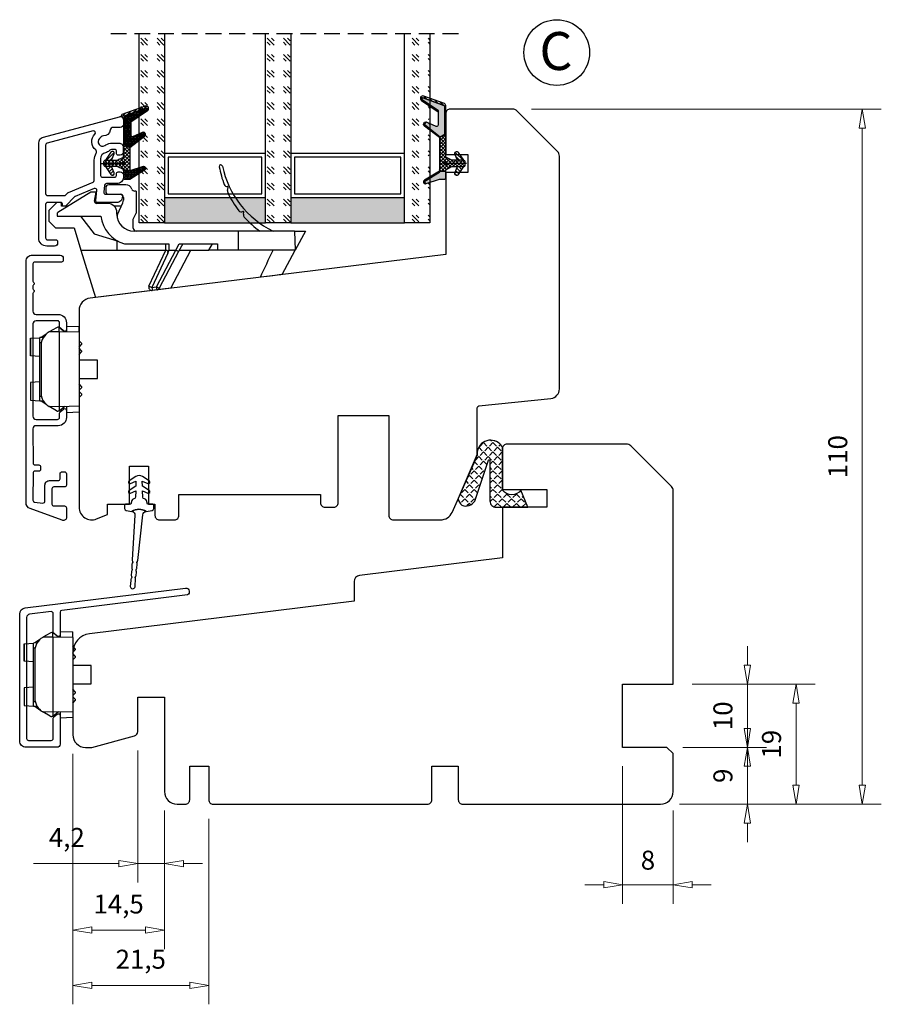
# Model space of a CAD drawing. Units: millimetres. Extents: x -1203 to -446, y -102 to 397.
# Drawn here: x -741 to -605, y -102 to 54 of the extents above; entities that cross this region are included whole.
import ezdxf

# ---------------------------------------------------------------- set-up
doc = ezdxf.new("R2010")
doc.units = ezdxf.units.MM
for name, pattern in [('AIG_MITTE_2', [8, 5, -1, 1, -1]), ('GEN7A', [7.5, 5, -1.25, 0, -1.25]), ('HIDDEN', [0.375, 0.25, -0.125])]:
    doc.linetypes.add(name, pattern=pattern)
for name, color, linetype, lineweight in [('Dimensjon', 1, 'Continuous', 13), ('Mittellinie', 4, 'GEN7A', 25), ('Schraffur', 1, 'Continuous', 13)]:
    doc.layers.add(name, color=color, linetype=linetype, lineweight=lineweight)
doc.layers.add('Klips', color=7, linetype='Continuous')
doc.layers.add('Tekst', color=7, linetype='Continuous')
doc.styles.add('Natre', font='verdana.ttf', dxfattribs={"height": 2})
doc.dimstyles.new('Product', dxfattribs={"dimscale": 2, "dimtxt": 1.5, "dimasz": 1.5, "dimexe": 1.5, "dimexo": 1.5, "dimgap": 1, "dimtad": 1, "dimtxsty": 'Standard', "dimblk": 'CLOSEDBLANK', "dimcen": 1.5, "dimclrd": 256, "dimclre": 256, "dimclrt": 3, "dimadec": 1, "dimazin": 0, "dimtfac": 1, "dimtmove": 0, "dimatfit": 3, "dimfxl": 1, "dimlwd": -1, "dimlwe": -1, "dimarcsym": 0})
pattern_1 = [(45, (3.1785, -22.58184), (-0.280633, 0.280633), [])]
pattern_2 = [(45, (-421.868, -1038.6874), (2.5455844, -3e-16), [1.5, -2.1]), (45, (-421.2316, -1038.6874), (2.5455844, -3e-16), [0.6, -3]), (45, (-421.868, -1038.051), (2.5455844, -3e-16), [0.6, -3])]

# ---------------------------------------------------------------- blocks, each defined once
blk = doc.blocks.new('_ClosedBlank')
at = {"color": 0, "linetype": 'ByBlock', "lineweight": -2}
for p, q in [((-1, 0.167), (0, 0)), ((-1, 0.167), (-1, -0.167)), ((0, 0), (-1, -0.167))]:
    blk.add_line(p, q, dxfattribs=at)
blk = doc.blocks.new('*D45')
at = {"layer": 'Defpoints', "color": 0, "transparency": 16777216}
for p in [(-663.08, 39.79), (-607.74, 39.79), (-639.66, -70.22)]:
    blk.add_point(p, dxfattribs=at)
at = {"layer": 'Dimensjon', "transparency": 16777216}
for p, q in [((-660.08, 39.79), (-604.74, 39.79)), ((-607.74, -67.22), (-607.74, 36.79)), ((-636.66, -70.22), (-604.74, -70.22))]:
    blk.add_line(p, q, dxfattribs=at)
at = {"layer": 'Dimensjon', "transparency": 16777216, "xscale": 3, "yscale": 3, "zscale": 3}
for p, rotation in [((-607.74, 39.79), 90), ((-607.74, -70.22), 270)]:
    blk.add_blockref('_ClosedBlank', p, dxfattribs=dict(at, rotation=rotation))
at = {"layer": 'Dimensjon', "color": 3, "transparency": 16777216, "insert": (-611.24, -15.21), "char_height": 3, "attachment_point": 5, "rotation": 90}
blk.add_mtext('110', dxfattribs=at)
blk = doc.blocks.new('*D39')
at = {"layer": 'Defpoints', "color": 0, "transparency": 16777216}
for p in [(-722.36, -58.72), (-718.16, -68.22), (-722.36, -79.61)]:
    blk.add_point(p, dxfattribs=at)
at = {"layer": 'Dimensjon', "transparency": 16777216}
for p, q in [((-722.36, -61.72), (-722.36, -82.61)), ((-718.16, -71.22), (-718.16, -82.61)), ((-725.36, -79.61), (-738.86, -79.61)), ((-718.16, -79.61), (-722.36, -79.61)), ((-715.16, -79.61), (-712.16, -79.61))]:
    blk.add_line(p, q, dxfattribs=at)
at = {"layer": 'Dimensjon', "transparency": 16777216, "xscale": 3, "yscale": 3, "zscale": 3}
blk.add_blockref('_ClosedBlank', (-722.36, -79.61), dxfattribs=at)
at = {"layer": 'Dimensjon', "transparency": 16777216, "xscale": 3, "yscale": 3, "zscale": 3, "rotation": 180}
blk.add_blockref('_ClosedBlank', (-718.16, -79.61), dxfattribs=at)
at = {"layer": 'Dimensjon', "color": 3, "transparency": 16777216, "insert": (-733.61, -75.86), "char_height": 3, "attachment_point": 5}
blk.add_mtext('4,2', dxfattribs=at)
blk = doc.blocks.new('*D40')
at = {"layer": 'Defpoints', "color": 0, "transparency": 16777216}
for p in [(-732.66, -59.22), (-718.16, -68.22), (-732.66, -90.15)]:
    blk.add_point(p, dxfattribs=at)
at = {"layer": 'Dimensjon', "transparency": 16777216}
for p, q in [((-732.66, -62.22), (-732.66, -93.15)), ((-718.16, -71.22), (-718.16, -93.15)), ((-721.16, -90.15), (-729.66, -90.15))]:
    blk.add_line(p, q, dxfattribs=at)
at = {"layer": 'Dimensjon', "transparency": 16777216, "xscale": 3, "yscale": 3, "zscale": 3, "rotation": 180}
blk.add_blockref('_ClosedBlank', (-732.66, -90.15), dxfattribs=at)
at = {"layer": 'Dimensjon', "transparency": 16777216, "xscale": 3, "yscale": 3, "zscale": 3}
blk.add_blockref('_ClosedBlank', (-718.16, -90.15), dxfattribs=at)
at = {"layer": 'Dimensjon', "color": 3, "transparency": 16777216, "insert": (-725.41, -86.4), "char_height": 3, "attachment_point": 5}
blk.add_mtext('14,5', dxfattribs=at)
blk = doc.blocks.new('*D41')
at = {"layer": 'Defpoints', "color": 0, "transparency": 16777216}
for p in [(-732.66, -59.22), (-711.16, -69.52), (-711.16, -98.89)]:
    blk.add_point(p, dxfattribs=at)
at = {"layer": 'Dimensjon', "transparency": 16777216}
for p, q in [((-732.66, -62.22), (-732.66, -101.89)), ((-711.16, -72.52), (-711.16, -101.89)), ((-729.66, -98.89), (-714.16, -98.89))]:
    blk.add_line(p, q, dxfattribs=at)
at = {"layer": 'Dimensjon', "transparency": 16777216, "xscale": 3, "yscale": 3, "zscale": 3, "rotation": 180}
blk.add_blockref('_ClosedBlank', (-732.66, -98.89), dxfattribs=at)
at = {"layer": 'Dimensjon', "transparency": 16777216, "xscale": 3, "yscale": 3, "zscale": 3}
blk.add_blockref('_ClosedBlank', (-711.16, -98.89), dxfattribs=at)
at = {"layer": 'Dimensjon', "color": 3, "transparency": 16777216, "insert": (-721.91, -95.14), "char_height": 3, "attachment_point": 5}
blk.add_mtext('21,5', dxfattribs=at)
blk = doc.blocks.new('*D42')
at = {"layer": 'Defpoints', "color": 0, "transparency": 16777216}
for p in [(-639.16, -61.22), (-625.91, -61.22), (-639.66, -70.22)]:
    blk.add_point(p, dxfattribs=at)
at = {"layer": 'Dimensjon', "transparency": 16777216}
for p, q in [((-625.91, -58.22), (-625.91, -55.22)), ((-636.16, -61.22), (-622.91, -61.22)), ((-625.91, -70.22), (-625.91, -61.22)), ((-636.66, -70.22), (-622.91, -70.22)), ((-625.91, -73.22), (-625.91, -76.22))]:
    blk.add_line(p, q, dxfattribs=at)
at = {"layer": 'Dimensjon', "transparency": 16777216, "xscale": 3, "yscale": 3, "zscale": 3}
for p, rotation in [((-625.91, -61.22), 270), ((-625.91, -70.22), 90)]:
    blk.add_blockref('_ClosedBlank', p, dxfattribs=dict(at, rotation=rotation))
at = {"layer": 'Dimensjon', "color": 3, "transparency": 16777216, "insert": (-629.41, -65.72), "char_height": 3, "attachment_point": 5, "rotation": 90}
blk.add_mtext('9', dxfattribs=at)
blk = doc.blocks.new('*D43')
at = {"layer": 'Defpoints', "color": 0, "transparency": 16777216}
for p in [(-637.66, -51.22), (-625.91, -51.22), (-639.16, -61.22)]:
    blk.add_point(p, dxfattribs=at)
at = {"layer": 'Dimensjon', "transparency": 16777216}
for p, q in [((-625.91, -48.22), (-625.91, -45.22)), ((-634.66, -51.22), (-622.91, -51.22)), ((-625.91, -61.22), (-625.91, -51.22)), ((-636.16, -61.22), (-622.91, -61.22)), ((-625.91, -64.22), (-625.91, -67.22))]:
    blk.add_line(p, q, dxfattribs=at)
at = {"layer": 'Dimensjon', "transparency": 16777216, "xscale": 3, "yscale": 3, "zscale": 3}
for p, rotation in [((-625.91, -51.22), 270), ((-625.91, -61.22), 90)]:
    blk.add_blockref('_ClosedBlank', p, dxfattribs=dict(at, rotation=rotation))
at = {"layer": 'Dimensjon', "color": 3, "transparency": 16777216, "insert": (-629.41, -56.22), "char_height": 3, "attachment_point": 5, "rotation": 90}
blk.add_mtext('10', dxfattribs=at)
blk = doc.blocks.new('*D44')
at = {"layer": 'Defpoints', "color": 0, "transparency": 16777216}
for p in [(-637.66, -51.22), (-618.22, -51.22), (-639.66, -70.22)]:
    blk.add_point(p, dxfattribs=at)
at = {"layer": 'Dimensjon', "transparency": 16777216}
for p, q in [((-634.66, -51.22), (-615.22, -51.22)), ((-618.22, -67.22), (-618.22, -54.22)), ((-636.66, -70.22), (-615.22, -70.22))]:
    blk.add_line(p, q, dxfattribs=at)
at = {"layer": 'Dimensjon', "transparency": 16777216, "xscale": 3, "yscale": 3, "zscale": 3}
for p, rotation in [((-618.22, -51.22), 90), ((-618.22, -70.22), 270)]:
    blk.add_blockref('_ClosedBlank', p, dxfattribs=dict(at, rotation=rotation))
at = {"layer": 'Dimensjon', "color": 3, "transparency": 16777216, "insert": (-621.72, -60.72), "char_height": 3, "attachment_point": 5, "rotation": 90}
blk.add_mtext('19', dxfattribs=at)
blk = doc.blocks.new('Schlegel pakning')
h = blk.add_hatch()
h.set_pattern_fill('LINE', color=256, scale=0.125, angle=45)
h.set_pattern_definition(pattern_1)
h.paths.add_polyline_path([(1.2, 6.58), (2.31, 6.99), (2.31, 7.31), (1.11, 6.87, 0.315299), (0.91, 6.59), (0.91, 6.09), (0.91, 2.08), (1.06, 1.99), (1.06, 5.9), (1.06, 6.39, -0.331542)])
h.paths.add_polyline_path([(4.46, 7.77, -0.883634), (4.63, 7.46), (2.31, 5.89), (2.31, 5.71), (4.74, 7.35, 0.883634), (4.37, 8.06), (2.31, 7.31), (2.31, 6.99)])
h.paths.add_polyline_path([(2.31, 5.89), (2.11, 5.75), (2.11, 5.57), (2.31, 5.71)], flags=17)
h.paths.add_polyline_path([(4.06, 3.94), (4.23, 3.71, -0.40073), (4.18, 3.43), (2.31, 2), (2.31, 1.81), (4.27, 3.31, 0.71659)])
h.paths.add_polyline_path([(2.31, 1.81), (2.31, 2), (1.77, 1.58), (1.91, 1.5)])
h = blk.add_hatch()
h.set_pattern_fill('HEX', color=256, scale=0.025)
h.set_pattern_definition([(0, (3.17848, -22.58184), (0, 0.13748153), [0.079375, -0.15875]), (120, (3.17848, -22.58184), (-0.1190625, -0.06874077), [0.079375, -0.15875]), (60, (3.25786, -22.58184), (-0.1190625, 0.06874077), [0.079375, -0.15875])])
h.paths.add_polyline_path([(2.11, 5.57), (2.11, 5.75), (2.31, 5.89), (2.31, 6.99), (1.2, 6.58, 0.331542), (1.06, 6.39), (1.06, 5.9), (1.06, 1.99), (1.77, 1.58), (2.31, 2), (2.31, 3.25, -0.414214), (2.11, 3.45)])
h.paths.add_polyline_path([(4.18, 3.43, 0.40073), (4.23, 3.71), (4.06, 3.94, 0.100645), (3.92, 3.91), (2.39, 3.26, -0.100645), (2.31, 3.25), (2.31, 2)])
h.paths.add_polyline_path([(4.63, 7.46, 0.883634), (4.46, 7.77), (2.31, 6.99), (2.31, 5.89)])
h.paths.add_polyline_path([(2.31, -4.23), (1.91, -3.99), (1.91, -3.81), (0.91, -3.81), (0.91, -4.91, 0.414214), (1.11, -5.11), (1.91, -5.11), (2.31, -5.25)])
h.paths.add_polyline_path([(2.31, -4.23), (2.31, -5.25), (4.02, -5.8, 0.079175), (4.11, -5.82), (4.24, -5.59, 0.405967), (4.19, -5.39)])
h = blk.add_hatch()
h.set_pattern_fill('NET', color=256, scale=0.125, angle=45)
h.set_pattern_definition([(45, (2.8099, -24.19313), (-0.280633, 0.280633), []), (135, (2.8099, -24.19313), (-0.280633, -0.280633), [])])
h.paths.add_polyline_path([(0.91, -1.61), (-0.09, -2.11), (-1.89, -2.11, 0.414214), (-2.19, -2.41), (-2.19, -2.81, 0.414214), (-1.89, -3.11), (-0.09, -3.11), (0.91, -3.61), (0.91, -3.81), (1.91, -3.81), (1.91, 1.5), (0.91, 2.08)])
h.paths.add_polyline_path([(1.16, -2.61, -1), (0.66, -2.61, -1)], flags=16)
h = blk.add_hatch()
h.set_pattern_fill('LINE', color=256, scale=0.125, angle=45)
h.set_pattern_definition(pattern_1)
h.paths.add_polyline_path([(-0.55, -1.13, 0.909718), (-1.08, -0.85), (-1.89, -2.11), (-0.95, -2.11)])
h.paths.add_polyline_path([(-1.08, -4.37, 0.909718), (-0.55, -4.1), (-0.95, -3.11), (-1.89, -3.11)])
h = blk.add_hatch()
h.set_pattern_fill('DOTS', color=256, scale=0.025)
h.set_pattern_definition([(0, (-10.363785, -14.74697), (0.01984375, 0.0396875), [0, -0.0396875])])
h.paths.add_polyline_path([(0.66, -2.61, 1), (1.16, -2.61, 1)])
h = blk.add_hatch()
h.set_pattern_fill('LINE', color=256, scale=0.125, angle=45)
h.set_pattern_definition(pattern_1)
h.paths.add_polyline_path([(2.31, -4.06), (2.31, -4.23), (4.19, -5.39, -0.405967), (4.24, -5.59), (4.11, -5.82, 0.756171), (4.27, -5.26)])
h.paths.add_polyline_path([(1.91, -3.81), (1.91, -3.99), (2.31, -4.23), (2.31, -4.06)])
for p, q in [((1.91, 1.5), (1.77, 1.58)), ((1.91, -3.55), (1.91, -3.6))]:
    blk.add_line(p, q)
at = {"linetype": 'AIG_MITTE_2'}
blk.add_line((-2.36, -2.61), (1.32, -2.61), dxfattribs=at)
for points in [[(1.06, 5.9), (1.06, 6.39), (1.06, 5.9), (1.06, 1.99), (0.91, 2.08), (0.91, 6.09), (0.91, 6.59, -0.315299), (1.11, 6.87), (4.37, 8.06, -0.883634), (4.74, 7.35), (2.11, 5.57), (2.11, 5.75), (4.63, 7.46, 0.883634), (4.46, 7.77), (1.2, 6.58, 0.331542), (1.06, 6.39)], [(1.77, 1.58), (4.18, 3.43, 0.40073), (4.23, 3.71, -0.40073), (4.18, 3.43), (1.77, 1.58), (1.91, 1.5), (4.27, 3.31, 0.71659), (4.06, 3.94), (4.23, 3.71)]]:
    blk.add_lwpolyline(points, format="xyb")
for points in [[(2.11, 5.57), (2.11, 3.45, 0.537257), (2.39, 3.26), (3.92, 3.91, -0.100645), (4.06, 3.94), (4.23, 3.71, -0.40073), (4.18, 3.43), (1.77, 1.58), (1.06, 1.99), (1.06, 5.9), (1.06, 1.99), (1.06, 5.9), (1.06, 6.39, -0.331542), (1.2, 6.58), (4.46, 7.77, -0.883634), (4.63, 7.46), (2.11, 5.75)], [(-1.89, -2.11), (-0.95, -2.11), (-0.55, -1.13, 0.909718), (-1.08, -0.85)], [(-0.55, -4.1), (-0.95, -3.11), (-1.89, -3.11), (-1.08, -4.37, 0.909718)], [(4.02, -5.8), (1.91, -5.11), (1.11, -5.11, -0.414214), (0.91, -4.91), (0.91, -3.81), (1.91, -3.81), (1.91, -3.99), (4.19, -5.39, -0.405967), (4.24, -5.59), (4.11, -5.82, -0.079175)], [(4.24, -5.59, 0.405967), (4.19, -5.39), (1.91, -3.99), (1.91, -3.81), (4.27, -5.26, -0.756171), (4.11, -5.82)]]:
    blk.add_lwpolyline(points, format="xyb", close=True)
at = {"linetype": 'Continuous'}
blk.add_lwpolyline([(-2.19, -2.81), (-2.19, -2.41, -0.414214), (-1.89, -2.11), (-0.09, -2.11), (0.91, -1.61), (0.91, 2.08), (1.06, 1.99), (0.91, 2.08), (1.91, 1.5), (0.91, 2.08), (1.06, 1.99), (1.77, 1.58), (1.91, 1.5), (1.91, -3.81), (0.91, -3.81), (0.91, -3.61), (-0.09, -3.11), (-1.89, -3.11, -0.414214)], format="xyb", close=True, dxfattribs=at)
blk.add_circle((0.91, -2.61), 0.25, dxfattribs=at)
blk = doc.blocks.new('*D46')
at = {"layer": 'Defpoints', "color": 0, "transparency": 16777216}
for p in [(-645.66, -61.22), (-637.66, -68.22), (-645.66, -82.96)]:
    blk.add_point(p, dxfattribs=at)
at = {"layer": 'Dimensjon', "transparency": 16777216}
for p, q in [((-645.66, -64.22), (-645.66, -85.96)), ((-637.66, -71.22), (-637.66, -85.96)), ((-648.66, -82.96), (-651.66, -82.96)), ((-637.66, -82.96), (-645.66, -82.96)), ((-634.66, -82.96), (-631.66, -82.96))]:
    blk.add_line(p, q, dxfattribs=at)
at = {"layer": 'Dimensjon', "transparency": 16777216, "xscale": 3, "yscale": 3, "zscale": 3}
blk.add_blockref('_ClosedBlank', (-645.66, -82.96), dxfattribs=at)
at = {"layer": 'Dimensjon', "transparency": 16777216, "xscale": 3, "yscale": 3, "zscale": 3, "rotation": 180}
blk.add_blockref('_ClosedBlank', (-637.66, -82.96), dxfattribs=at)
at = {"layer": 'Dimensjon', "color": 3, "transparency": 16777216, "insert": (-641.66, -79.46), "char_height": 3, "attachment_point": 5}
blk.add_mtext('8', dxfattribs=at)
blk = doc.blocks.new('46mm glass')
h = blk.add_hatch()
h.set_pattern_fill('GOST_GLASS', color=256, scale=0.3)
h.set_pattern_definition([(45, (-441.868, -1038.6874), (2.5455844, -3e-16), [1.5, -2.1]), (45, (-441.2316, -1038.6874), (2.5455844, -3e-16), [0.6, -3]), (45, (-441.868, -1038.051), (2.5455844, -3e-16), [0.6, -3])])
h.paths.add_polyline_path([(-27.72, 21.44), (-31.72, 21.44), (-31.72, 17.46, 0.02264), (-31.51, 17.17, -0.603868), (-31.72, 16.69), (-31.72, 11.42), (-31.56, 11.29, -0.598601), (-31.72, 10.6), (-31.72, 8.96), (-31.28, 8.61, -0.754525), (-31.57, 7.9), (-31.72, 7.91), (-31.72, -8.56), (-27.72, -8.56)])
h = blk.add_hatch(color=256)
h.dxf.hatch_style = 1
h.paths.add_polyline_path([(-27.72, 17.44), (-11.72, 17.44), (-11.72, 21.44), (-27.72, 21.44)])
h = blk.add_hatch()
h.set_pattern_fill('GOST_GLASS', color=256, scale=0.3)
h.set_pattern_definition(pattern_2)
h.paths.add_polyline_path([(-7.72, 21.44), (-11.72, 21.44), (-11.72, 17.46, 0.02264), (-11.51, 17.17, -0.603868), (-11.72, 16.69), (-11.72, 11.42), (-11.56, 11.29, -0.598601), (-11.72, 10.6), (-11.72, 8.96), (-11.28, 8.61, -0.754525), (-11.57, 7.9), (-11.72, 7.91), (-11.72, -8.56), (-7.72, -8.56)])
h = blk.add_hatch(color=256)
h.dxf.hatch_style = 1
h.paths.add_polyline_path([(-7.72, 17.44), (10.28, 17.44), (10.28, 21.44), (-7.72, 21.44)])
h = blk.add_hatch()
h.set_pattern_fill('GOST_GLASS', color=256, scale=0.3)
h.set_pattern_definition(pattern_2)
h.paths.add_polyline_path([(14.28, 21.44), (10.28, 21.44), (10.28, -8.56), (14.28, -8.56), (14.28, 1.86), (14.22, 1.86, -0.754525), (13.93, 2.57), (14.28, 2.84), (14.28, 4.6, -0.511575), (14.22, 5.25), (14.28, 5.3), (14.28, 10.67, -0.494166), (14.16, 11.13, 0.01189), (14.28, 11.28)])
for p, q in [((-27.72, 21.44), (-31.72, 21.44)), ((-31.72, 21.44), (-31.72, -8.56)), ((-27.72, 21.44), (-11.72, 21.44)), ((-27.72, -8.56), (-27.72, 21.44)), ((-7.72, 21.44), (-11.72, 21.44)), ((-11.72, 21.44), (-11.72, -8.56)), ((-7.72, 21.44), (10.28, 21.44)), ((-7.72, -8.56), (-7.72, 21.44)), ((14.28, 21.44), (10.28, 21.44)), ((10.28, 21.44), (10.28, -8.56)), ((14.28, -8.56), (14.28, 21.44)), ((-27.72, 17.44), (-11.72, 17.44)), ((-7.72, 17.44), (10.28, 17.44)), ((-27.12, 11.04), (-27.12, 16.84)), ((-27.12, 16.84), (-12.32, 16.84)), ((-12.32, 16.84), (-12.32, 11.04)), ((-7.12, 11.04), (-7.12, 16.84)), ((-7.12, 16.84), (9.68, 16.84)), ((9.68, 16.84), (9.68, 11.04)), ((-12.32, 11.04), (-27.12, 11.04)), ((9.68, 11.04), (-7.12, 11.04)), ((-11.72, 10.44), (-27.72, 10.44)), ((10.28, 10.44), (-7.72, 10.44))]:
    blk.add_line(p, q)
at = {"linetype": 'HIDDEN', "ltscale": 10}
blk.add_lwpolyline([(-36.22, -8.56), (18.78, -8.56)], dxfattribs=at)
blk = doc.blocks.new('NAT glasspakning V2')
at = {"layer": 'Schraffur'}
h = blk.add_hatch(dxfattribs=at)
h.set_pattern_fill('LINE', color=0, scale=0.125, angle=45)
h.set_pattern_definition([(45, (2896.1139, 1455.50212), (-0.280633004, 0.280633004), [])])
h.paths.add_polyline_path([(0.29, 7.58), (3.55, 8.76, -0.883634), (3.71, 8.45), (1.2, 6.74), (1.2, 6.56), (3.82, 8.34, 0.883634), (3.46, 9.05), (-0.22, 7.71, 0.634213), (-0.25, 7.35, -0.269494), (0, 6.91), (0, 3.07), (0.15, 2.98), (0.15, 6.89), (0.15, 7.38, -0.331542)])
h = blk.add_hatch(dxfattribs=at)
h.set_pattern_fill('LINE', color=0, scale=0.125, angle=45)
h.set_pattern_definition([(45, (2895.6139, 1455.50212), (-0.280633004, 0.280633004), [])])
h.paths.add_polyline_path([(3.27, 4.43, 0.40073), (3.31, 4.7), (3.15, 4.93, 0.100645), (3.01, 4.91), (1.48, 4.25, -0.537257), (1.2, 4.44), (1.2, 6.56), (1.2, 6.74), (3.71, 8.45, 0.883634), (3.55, 8.76), (0.29, 7.58, 0.331542), (0.15, 7.38), (0.15, 6.89), (0.15, 2.98), (0.86, 2.57)])
h = blk.add_hatch(dxfattribs=at)
h.set_pattern_fill('HEX', color=0, scale=0.025)
h.set_pattern_definition([(0, (2896.11389, 1455.50212), (0, 0.137481533), [0.079375, -0.15875]), (120, (2896.11389, 1455.50212), (-0.1190625, -0.0687407664), [0.079375, -0.15875]), (60, (2896.19327, 1455.50212), (-0.1190625, 0.0687407664), [0.079375, -0.15875])])
edge = h.paths.add_edge_path()
edge.add_line((1.2, 6.56), (1.2, 4.44))
edge.add_arc((1.4, 4.44), 0.2, 180, 292.9888)
edge.add_line((1.48, 4.25), (3.01, 4.91))
edge.add_arc((3.15, 4.58), 0.35, 90, 112.9888, ccw=False)
edge.add_line((3.15, 4.93), (3.31, 4.7))
edge.add_arc((3.15, 4.58), 0.2, -52.5, 34.8499, ccw=False)
edge.add_line((3.27, 4.43), (0.86, 2.57))
edge.add_line((0.86, 2.57), (0.15, 2.98))
edge.add_line((0.15, 2.98), (0.15, 6.89))
edge.add_line((0.15, 6.89), (0.15, 2.98))
edge.add_line((0.15, 2.98), (0.15, 6.89))
edge.add_line((0.15, 6.89), (0.15, 7.38))
edge.add_arc((0.35, 7.38), 0.2, 106.6299, 180, ccw=False)
edge.add_line((0.29, 7.58), (3.55, 8.76))
edge.add_arc((3.61, 8.6), 0.178, -55.8596, 110, ccw=False)
edge.add_line((3.71, 8.45), (1.2, 6.74))
edge.add_line((1.2, 6.74), (1.2, 6.56))
h = blk.add_hatch(dxfattribs=at)
h.set_pattern_fill('NET', color=0, scale=0.125, angle=45)
h.set_pattern_definition([(45, (1.8989, -21.58154), (-0.280633, 0.280633), []), (135, (1.8989, -21.58154), (-0.280633, -0.280633), [])])
h.paths.add_polyline_path([(0, 1), (-1, 0.5), (-2.8, 0.5, 0.414214), (-3.1, 0.2), (-3.1, -0.2, 0.414214), (-2.8, -0.5), (-1, -0.5), (0, -1), (0, -1.2), (1, -1.2), (1, 2.49), (0, 3.07)])
h.paths.add_polyline_path([(0.25, 0, -1), (-0.25, 0, -1)], flags=16)
h = blk.add_hatch(dxfattribs=at)
h.set_pattern_fill('LINE', color=0, scale=0.125, angle=45)
h.set_pattern_definition([(45, (2908.10083, 1452.95436), (-0.280633004, 0.280633004), [])])
edge = h.paths.add_edge_path()
edge.add_line((-2.8, 0.5), (-1.86, 0.5))
edge.add_line((-1.86, 0.5), (-1.46, 1.49))
edge.add_arc((-1.74, 1.6), 0.3, 338.1361, 507.3095)
edge.add_line((-1.99, 1.76), (-2.8, 0.5))
edge = h.paths.add_edge_path()
edge.add_line((-1.46, -1.49), (-1.86, -0.5))
edge.add_line((-1.86, -0.5), (-2.8, -0.5))
edge.add_line((-2.8, -0.5), (-1.99, -1.76))
edge.add_arc((-1.74, -1.6), 0.3, 212.6905, 381.8639)
h = blk.add_hatch(dxfattribs=at)
h.set_pattern_fill('DOTS', color=0, scale=0.025)
h.set_pattern_definition([(0, (-11.274806, -12.135378), (0.01984375, 0.0396875), [0, -0.0396875])])
h.paths.add_polyline_path([(-0.25, 0, 1), (0.25, 0, 1)])
h = blk.add_hatch(dxfattribs=at)
h.set_pattern_fill('HEX', color=0, scale=0.025)
h.set_pattern_definition([(0, (2896.11389, 1455.81921), (0, 0.137481533), [0.079375, -0.15875]), (120, (2896.11389, 1455.81921), (-0.1190625, -0.0687407664), [0.079375, -0.15875]), (60, (2896.19327, 1455.81921), (-0.1190625, 0.0687407664), [0.079375, -0.15875])])
edge = h.paths.add_edge_path()
edge.add_line((3.11, -0.51), (1, -1.2))
edge.add_line((1, -1.2), (0, -1.2))
edge.add_line((0, -1.2), (0, -2.3))
edge.add_arc((0.2, -2.3), 0.2, 180, 270)
edge.add_line((0.2, -2.5), (1, -2.5))
edge.add_line((1, -2.5), (1, -2.33))
edge.add_line((1, -2.33), (3.28, -0.92))
edge.add_arc((3.2, -0.8), 0.15, 301.6179, 390)
edge.add_line((3.33, -0.72), (3.2, -0.5))
edge.add_arc((3.2, -0.8), 0.3, 90, 108.1079)
h = blk.add_hatch(dxfattribs=at)
h.set_pattern_fill('LINE', color=0, scale=0.125, angle=45)
h.set_pattern_definition([(45, (2.26746, -21.27316), (-0.280633, 0.280633), [])])
h.paths.add_polyline_path([(1.4, -2.26), (1.4, -2.08), (3.28, -0.92, 0.405967), (3.33, -0.72), (3.2, -0.5, -0.756171), (3.36, -1.05)])
h.paths.add_polyline_path([(1, -2.5), (1, -2.33), (1.4, -2.08), (1.4, -2.26)])
at = {"color": 0}
for p, q in [((1, 2.49), (0.86, 2.57)), ((1, -0.94), (1, -0.99))]:
    blk.add_line(p, q, dxfattribs=at)
blk.add_lwpolyline([(0.15, 7.38, -0.331542), (0.29, 7.58), (3.55, 8.76, -0.883634), (3.71, 8.45), (1.2, 6.74), (1.2, 6.56), (3.82, 8.34, 0.883634), (3.46, 9.05), (-0.22, 7.71, 0.634213), (-0.25, 7.35, -0.269494), (0, 6.91), (0, 3.07), (0.15, 2.98), (0.15, 6.89), (0.15, 7.38), (0.15, 6.89)], format="xyb")
for points in [[(1.2, 6.56), (1.2, 4.44, 0.537257), (1.48, 4.25), (3.01, 4.91, -0.100645), (3.15, 4.93), (3.31, 4.7, -0.40073), (3.27, 4.43), (0.86, 2.57), (0.15, 2.98), (0.15, 6.89), (0.15, 2.98), (0.15, 6.89), (0.15, 7.38, -0.331542), (0.29, 7.58), (3.55, 8.76, -0.883634), (3.71, 8.45), (1.2, 6.74)], [(-2.8, 0.5), (-1.86, 0.5), (-1.46, 1.49, 0.909718), (-1.99, 1.76)], [(-1.46, -1.49), (-1.86, -0.5), (-2.8, -0.5), (-1.99, -1.76, 0.909718)], [(3.11, -0.51), (1, -1.2), (0, -1.2), (0, -2.3, 0.414214), (0.2, -2.5), (1, -2.5), (1, -2.33), (3.28, -0.92, 0.405967), (3.33, -0.72), (3.2, -0.5, 0.079175)], [(3.33, -0.72, -0.405967), (3.28, -0.92), (1, -2.33), (1, -2.5), (3.36, -1.05, 0.756171), (3.2, -0.5)]]:
    blk.add_lwpolyline(points, format="xyb", close=True, dxfattribs=at)
blk.add_lwpolyline([(0.86, 2.57), (3.27, 4.43, 0.40073), (3.31, 4.7, -0.40073), (3.27, 4.43), (0.86, 2.57), (1, 2.49), (3.36, 4.31, 0.71659), (3.15, 4.93), (3.31, 4.7)], format="xyb", dxfattribs=at)
at = {"color": 0, "linetype": 'Continuous'}
blk.add_lwpolyline([(-3.1, -0.2), (-3.1, 0.2, -0.414214), (-2.8, 0.5), (-1, 0.5), (0, 1), (0, 3.07), (0.15, 2.98), (0, 3.07), (1, 2.49), (0, 3.07), (0.15, 2.98), (0.86, 2.57), (1, 2.49), (1, -1.2), (0, -1.2), (0, -1), (-1, -0.5), (-2.8, -0.5, -0.414214)], format="xyb", close=True, dxfattribs=at)
blk.add_circle((0, 0), 0.25, dxfattribs=at)
at = {"layer": 'Mittellinie', "color": 0, "linetype": 'AIG_MITTE_2'}
blk.add_line((-3.5, 0), (0.41, 0), dxfattribs=at)
blk = doc.blocks.new('52.0532')
blk.add_lwpolyline([(20.1, 12.35), (0.22, 9.91, 0.378888), (-0.04, 9.61), (-0.04, 6.05, -0.63707), (-0.53, 5.82), (-1.03, 6.24, -0.221695), (-1.14, 6.47), (-1.14, 9.41, 0.450445), (-1.48, 9.7), (-4.9, 9.28, 0.378866), (-5.34, 8.79), (-5.34, -10.37, 0.414236), (-5.04, -10.67), (-1.44, -10.67, 0.414214), (-1.14, -10.37), (-1.14, -7.17, -0.221695), (-1.03, -6.94), (-0.53, -6.52, -0.63707), (-0.04, -6.75), (-0.04, -11.27, -0.414214), (-0.54, -11.77), (-5.44, -11.77, -0.414235), (-6.44, -10.77), (-6.44, 9.32, -0.378866), (-5.56, 10.31), (19.8, 13.42, -0.450467), (20.36, 12.93), (20.36, 12.65, -0.378866)], format="xyb", close=True)
blk = doc.blocks.new('52.0522')
for points in [[(4.77, 3.56), (4.97, 3.68, -0.131656), (5.92, 3.93), (7.02, 3.93, -0.414214), (7.72, 3.23), (7.72, 2.53, -0.414214), (7.22, 2.03), (6.92, 2.03, -0.414214), (6.62, 2.33), (6.62, 2.73, 0.414214), (6.42, 2.93), (5.97, 2.93, 0.196416), (5.48, 2.73, -0.140074), (4.9, 2.42, 0.351399), (4.12, 1.44), (4.12, -1.17, 0.414214), (4.42, -1.47), (6.32, -1.47, 0.414214), (6.62, -1.17), (6.62, -0.92, -0.414214), (6.92, -0.62), (7.22, -0.62, -0.414214), (7.72, -1.12), (7.72, -1.47, -0.414214), (6.72, -2.47), (5.04, -2.47, 0.379234), (4.74, -2.73), (4.61, -3.83, 0.45008), (4.9, -4.17), (7.27, -4.17, -0.414214), (7.57, -4.47), (7.57, -4.57, -0.414214), (6.67, -5.47), (3.63, -5.47, -0.450166), (3.34, -5.13), (3.53, -3.58, 0.574112), (3.11, -3.26), (0.1, -4.51, 0.098492), (0, -4.58), (-1.39, -5.97, -0.198912), (-1.6, -6.06), (-1.73, -6.06, -0.414214), (-1.93, -5.86), (-1.93, -5.66, 0.414214), (-2.13, -5.46), (-4.28, -5.46, 0.414214), (-4.58, -5.76), (-4.58, -11.07, 0.414214), (-4.28, -11.37), (-2.98, -11.37, -0.414214), (-2.68, -11.67), (-2.68, -11.87, -0.414214), (-3.18, -12.37), (-4.38, -12.37, -0.414214), (-5.68, -11.07), (-5.68, 3.93, -0.339454), (-4.94, 4.89), (7.09, 8.12, -0.493145), (7.72, 7.63), (7.72, 6.93, -0.414214), (7.22, 6.43), (6.13, 6.43, 0.385855), (5.63, 5.98, -0.401936), (4.58, 5.08, 0.213427), (4.2, 4.93), (3.92, 4.65, 0.87698)], [(3.22, 5.36, 0.766772), (2.93, 5.86), (-4.36, 3.91, 0.339454), (-4.58, 3.62), (-4.58, -4.06, 0.414214), (-4.28, -4.36), (-1.6, -4.36, 0.198912), (-1.39, -4.27), (-1.05, -3.93, -0.098492), (-0.95, -3.86), (2.94, -2.26, 0.303347), (3.12, -1.98), (3.12, 1.25, -0.137296), (3.43, 2.34, 0.372738), (3.34, 2.85, -0.442194)]]:
    blk.add_lwpolyline(points, format="xyb", close=True)
blk = doc.blocks.new('50.0822')
for p, q in [((2.94, 12.67), (0.24, 12.67)), ((-2.62, 11.53), (-7.82, 8.28)), ((-1.76, 11.53), (-2.62, 11.53)), ((-2.01, 10.08), (-1.76, 11.53)), ((-0.26, 12.17), (-0.26, 11.67)), ((0.24, 11.17), (2.04, 11.17)), ((4.54, 11.67), (4.35, 11.67)), ((4.54, 11.67), (4.54, 8.17)), ((19, 11.75), (19.1, 12.27)), ((-8.01, 9.87), (-9.26, 8.62)), ((-7.46, 9.87), (-8.01, 9.87)), ((-7.26, 9.28), (-7.26, 9.67)), ((0.02, 9.73), (-1.72, 9.73)), ((1.59, 7.98), (2.46, 9.84)), ((2.54, 10.67), (2.54, 10.22)), ((-9.26, 8.62), (-9.26, 6.92)), ((-7.96, 8.02), (-7.96, 7.73)), ((-6.22, 9.28), (-7.26, 9.28)), ((2.19, 9.28), (1.09, 9.28)), ((1.52, 8.03), (1.52, 8.23)), ((4.09, 7.26), (4.54, 8.17)), ((21.53, 8), (21.6, 8.35)), ((-9.26, 6.92), (-8.21, 5.87)), ((-7.96, 7.73), (-1.02, 7.73)), ((-4.26, 7.73), (-2.11, 4.92)), ((1.54, 7.7), (1.54, 7.76)), ((4.09, 5.83), (4.09, 7.26)), ((-8.21, 5.87), (-5.26, 5.87)), ((-5.26, 5.87), (-4.17, 2.33)), ((-2.11, 4.92), (1.72, 3.73)), ((20.71, 5.33), (4.22, 5.33)), ((20.71, 5.33), (20.71, 2.33)), ((29.62, 5.33), (20.71, 5.33)), ((29.62, 5.33), (29.71, 2.33)), ((29.62, 5.33), (31.36, 5.33)), ((31.36, 5.33), (29.71, 2.33)), ((1.54, 2.33), (1.54, 3.78)), ((2.71, 3.33), (9.74, 3.33)), ((9.24, 2.33), (9.24, 3.33)), ((9.74, 3.33), (9.74, 2.33)), ((10.83, 2.33), (11.37, 3.33)), ((11.94, 3.33), (11.28, 2.09)), ((11.37, 3.33), (17.44, 3.33)), ((16.08, 2.33), (16.62, 3.33)), ((17.44, 3.33), (17.44, 2.33)), ((-4.17, 2.33), (1.54, 2.33)), ((-4.17, 2.33), (-4.17, 2.33)), ((-4.17, 2.33), (-1.88, -5.16)), ((1.54, 2.33), (9.24, 2.33)), ((6.59, -3.35), (9.24, 2.33)), ((9.57, 1.84), (7.05, -3.57)), ((7.76, -3.49), (10.85, 2.32)), ((11.28, 2.09), (8.2, -3.71)), ((9.74, 2.33), (10.83, 2.33)), ((10.03, -3.7), (13.23, 2.33)), ((11.41, 2.33), (16.08, 2.33)), ((17.44, 2.33), (16.08, 2.33)), ((20.71, 2.33), (17.44, 2.33)), ((26.21, 2.33), (20.71, 2.33)), ((29.71, 2.33), (26.21, 2.33)), ((27.66, -1.53), (29.71, 2.33)), ((7.11, -4.06), (-1.88, -5.16)), ((7.05, -3.57), (7.76, -3.49)), ((7.82, -3.97), (7.11, -4.06)), ((10.03, -3.7), (7.82, -3.97))]:
    blk.add_line(p, q)
at = {"flags": 128}
blk.add_lwpolyline([(27.66, -1.53), (27.63, -1.54), (27.53, -1.55), (27.38, -1.57), (27.16, -1.59), (26.89, -1.63), (26.56, -1.67), (26.18, -1.71), (25.75, -1.77), (25.27, -1.82), (24.76, -1.89), (24.21, -1.96)], dxfattribs=at)
for centre, radius, start, end in [((17.95, 15.58), 0.25, 12.0789, 190.1963), ((32.87, 18.77), 15, 192.0789, 243.6473), ((33.46, 18.36), 16, 190.1963, 200.681), ((0.24, 12.17), 0.5, 90, 180), ((2.94, 11.67), 1, 19.3633, 90), ((18.95, 12.89), 0.5, 200.6811, 274.7807), ((0.24, 11.67), 0.5, 180, 270), ((2.04, 10.67), 0.5, 0, 90), ((4.35, 12.17), 0.5, 199.3633, 270), ((19.49, 11.65), 0.5, 168.5, 205.6737), ((19, 12.29), 0.1, 348.5, 94.7807), ((33.46, 18.36), 16, 205.6736, 217.7041), ((-7.46, 9.67), 0.2, 0, 90), ((-1.72, 10.03), 0.3, 170, 270), ((0.02, 8.23), 1.5, 0, 90), ((1.64, 10.22), 0.9, 335, 0), ((-7.66, 8.02), 0.3, 122, 180), ((4.22, 8.03), 2.7, 180, 270), ((2.04, 7.76), 0.5, 155, 180), ((21.19, 8.88), 0.5, 217.7038, 301.3425), ((21.5, 8.37), 0.1, 348.5, 121.3425), ((22.02, 7.9), 0.5, 168.5, 222.4608), ((4.14, 8.33), 5.2, 186.6258, 254.0576), ((33.46, 18.36), 16, 222.4611, 234.5755), ((4.59, 5.83), 0.5, 180, 270), ((7.05, -3.56), 0.5, 155, 277), ((8.96, 0.83), 4.8, 240.4794, 246.5206), ((40.49, 0.41), 33.68, 186.7973, 187.6233), ((10.1, 0.66), 4.76, 240.5307, 246.4693), ((41.2, 0.5), 33.68, 186.7974, 187.6233), ((7.76, -3.47), 0.5, 277, 332)]:
    blk.add_arc(centre, radius, start, end)
for centre, major_axis, ratio, start_param, end_param in [((9.74, -6.16), (0, 8.49), 0.058916, 0, 0.338474), ((6.33, -6.16), (4.52, 8.48), 0.052015, 0.000037, 0.027698), ((10.84, 2.33), (0.441, -0.235), 0.000184, 0, 1.557064)]:
    blk.add_ellipse(centre, major_axis=major_axis, ratio=ratio, start_param=start_param, end_param=end_param)
blk.add_open_spline([(9.57, 1.84), (9.58, 1.89), (9.59, 1.93), (9.6, 2.01), (9.6, 2.05), (9.6, 2.11), (9.59, 2.13), (9.58, 2.17), (9.56, 2.18), (9.52, 2.22), (9.49, 2.24), (9.39, 2.28), (9.34, 2.29), (9.26, 2.32), (9.24, 2.32), (9.24, 2.33)], degree=3, knots=[0, 0, 0, 0, 0.125, 0.125, 0.25, 0.25, 0.3125, 0.3125, 0.375, 0.375, 0.5, 0.5, 0.75, 0.75, 1, 1, 1, 1])
blk.add_open_spline([(24.21, -1.96), (24.88, -0.53), (25.54, 0.9), (26.21, 2.33)], degree=3)
blk = doc.blocks.new('52.0527')
blk.add_lwpolyline([(1.31, 17.79, -0.414191), (1.81, 17.29), (1.81, 16.99, -0.41425), (1.51, 16.69), (-2.69, 16.69, 0.414249), (-2.99, 16.39), (-2.99, 13.65, 0.198915), (-2.93, 13.51), (-2.85, 13.43, -0.414214), (-2.85, 13.15), (-2.93, 13.06, 0.198912), (-2.99, 12.92), (-2.99, 12.45, 0.198912), (-2.93, 12.31), (-2.85, 12.23, -0.414214), (-2.85, 11.95), (-2.93, 11.86, 0.198872), (-2.99, 11.72), (-2.99, 8.89, 0.414233), (-2.49, 8.39), (1.01, 8.39, -0.414188), (2.31, 7.09), (2.31, 5.99, -0.63707), (1.82, 5.76), (1.32, 6.18, -0.221695), (1.21, 6.41), (1.21, 7.09, 0.41418), (0.91, 7.39), (-2.49, 7.39, 0.414247), (-2.99, 6.89), (-2.99, -7.71, 0.41418), (-2.49, -8.21), (0.91, -8.21, 0.414247), (1.21, -7.91), (1.21, -7.23, -0.221697), (1.32, -7), (1.82, -6.58, -0.637067), (2.31, -6.81), (2.31, -7.91, -0.414239), (1.01, -9.21), (-2.49, -9.21, 0.414136), (-2.99, -9.71), (-2.98, -15.11, 0.414316), (-2.68, -15.41), (-2.08, -15.41, -0.414214), (-1.78, -15.71), (-1.78, -16.11, -0.414214), (-2.08, -16.41), (-2.68, -16.41, 0.414214), (-2.98, -16.71), (-2.99, -21, 0.378866), (-2.72, -21.29), (-1.42, -21.45, 0.450467), (-1.09, -21.16), (-1.09, -18.61, -0.414214), (-0.39, -17.91), (1.01, -17.91, 0.414182), (1.31, -17.61), (1.31, -16.81, -0.414182), (1.61, -16.51), (2.01, -16.51, -0.414255), (2.31, -16.81), (2.31, -18.61, -0.414172), (2.01, -18.91), (0.31, -18.91, 0.414214), (0.01, -19.21), (0.01, -21.61, 0.414214), (0.31, -21.91), (2.01, -21.91, -0.414218), (2.31, -22.21), (2.31, -23.71, -0.520563), (1.64, -24.18), (-3.43, -22.34, -0.315299), (-4.09, -21.4), (-4.09, 16.79, -0.414236), (-3.09, 17.79)], format="xyb", close=True)
blk = doc.blocks.new('Klips 50.0256')
at = {"lineweight": -3}
for p, q in [((0.56, 6.7), (-0.6, 6.03)), ((1, 6.77), (0.81, 6.77)), ((1, 6.06), (1, 6.77)), ((1.87, 6.04), (1, 6.77)), ((2.15, 6.96), (2.15, 6.04)), ((2.15, 6.96), (4.15, 6.89)), ((4.15, 6.01), (4.15, 6.89)), ((-3.54, 5.02), (-3.54, 2.24)), ((-3.52, 5.02), (-2.06, 5.12)), ((-3.52, 2.24), (-3.52, 5.02)), ((-1.51, 5.15), (-2.06, 5.13)), ((-2.06, 4.38), (-2.06, 5.13)), ((-1.07, 5.68), (-1.85, 5.14)), ((-0.6, 6.03), (-0.61, 6.03)), ((1, 6.06), (-0.6, 6.03)), ((1, 6.06), (1, -5.8)), ((4.15, 6.01), (1, 6.06)), ((4.15, 6.01), (4.15, -5.74)), ((-2.06, 4.38), (-1.8, 4.38)), ((-2.06, -4.12), (-2.06, 4.38)), ((-1.86, 3.86), (-1.86, -3.6)), ((4.55, 4.23), (4.15, 4.63)), ((4.15, 3.63), (4.55, 4.03)), ((4.55, 3.06), (4.15, 3.46)), ((4.55, 4.23), (4.55, 4.03)), ((-2.06, 2.14), (-3.52, 2.24)), ((4.15, 2.46), (4.55, 2.86)), ((7.05, 1.58), (4.15, 1.58)), ((4.55, 3.06), (4.55, 2.86)), ((7.05, 0.13), (7.05, 1.58)), ((7.05, -1.32), (7.05, 0.13)), ((4.15, -1.32), (7.05, -1.32)), ((-3.54, -1.98), (-3.54, -4.76)), ((-2.06, -1.88), (-3.52, -1.98)), ((-3.52, -1.98), (-3.52, -4.76)), ((4.55, -2.6), (4.15, -2.2)), ((4.15, -3.2), (4.55, -2.8)), ((4.55, -2.6), (4.55, -2.8)), ((-2.06, -4.87), (-2.06, -4.12)), ((-2.06, -4.12), (-1.8, -4.12)), ((4.55, -3.77), (4.15, -3.37)), ((4.15, -4.37), (4.55, -3.97)), ((4.55, -3.77), (4.55, -3.97)), ((-3.52, -4.76), (-2.06, -4.86)), ((-2.06, -4.87), (-1.51, -4.89)), ((-1.85, -4.88), (-1.07, -5.42)), ((-0.6, -5.77), (-0.61, -5.77)), ((1, -5.8), (-0.6, -5.77)), ((0.56, -6.44), (-0.6, -5.77)), ((4.15, -5.74), (1, -5.8)), ((1.87, -5.78), (1, -6.51)), ((1, -5.8), (1, -6.51)), ((2.15, -5.78), (2.15, -6.7)), ((4.15, -5.74), (4.15, -6.63)), ((1, -6.51), (0.81, -6.51)), ((2.15, -6.7), (4.15, -6.63))]:
    blk.add_line(p, q, dxfattribs=at)
for centre, radius, start, end in [((0.81, 6.27), 0.5, 90, 120), ((0.64, 3.86), 2.5, 120, 180), ((0.64, -3.6), 2.5, 180, 240), ((0.81, -6.01), 0.5, 240, 270)]:
    blk.add_arc(centre, radius, start, end, dxfattribs=at)
for centre, major_axis, start_param, end_param in [((-3.04, 5.04), (0.5, 0.019), 2.882541, 3.141312), ((-3.04, 2.22), (0.5, -0.019), 3.141873, 3.400644), ((-3.04, -1.96), (0.5, 0.019), 2.882541, 3.141312), ((-3.04, -4.78), (0.5, -0.019), 3.141873, 3.400644)]:
    blk.add_ellipse(centre, major_axis=major_axis, ratio=0.007364, start_param=start_param, end_param=end_param, dxfattribs=at)

msp = doc.modelspace()

# ---------------------------------------------------------------- hatches: boundary and pattern name
h = msp.add_hatch()
h.set_pattern_fill('ANGLE', color=256, scale=0.15, angle=225)
h.set_pattern_definition([(225, (-1001.0611, -313.7789), (0.7408711, -0.7408711), [0.762, -0.28575]), (315, (-1001.0611, -313.7789), (0.7408711, 0.7408711), [0.762, -0.28575])])
edge = h.paths.add_edge_path()
edge.add_line((-668.665, -14.84), (-671.68, -21.82))
edge.add_arc((-670.142, -21.678), 1.545, 185.27578, 231.74113)
edge.add_arc((-670.448, -21.404), 1.622, 246.36457, 328.67935)
edge.add_line((-669.063, -22.248), (-666.909, -15.788))
edge.add_arc((-666.793, -15.844), 0.129, 7.20251, 154.21313, ccw=False)
edge.add_line((-666.665, -15.828), (-666.665, -22.216))
edge.add_arc((-665.665, -22.216), 1, 180, 270)
edge.add_line((-665.665, -23.216), (-660.665, -23.216))
edge.add_line((-660.665, -23.216), (-661.765, -20.51))
edge.add_arc((-663.215, -19.454), 1.794, 216.07956, 323.92044, ccw=False)
edge.add_line((-664.665, -20.51), (-664.665, -14.013))
edge.add_arc((-665.665, -14.013), 1, 360, 416.84416)
edge.add_arc((-666.563, -14.709), 2.106, 46.68674, 183.58468)

# ---------------------------------------------------------------- linework, layer by layer
for points in [[(-681.965, -25.211), (-674.49, -25.211, 0.2961217), (-672.663, -24.025), (-668.751, -15.247, 0.1051895), (-668.665, -14.84), (-668.665, -7.481, -0.383864), (-668.396, -7.182), (-657.008, -5.985, 0.383864), (-655.665, -4.494), (-655.665, 32.375, 0.1989124), (-655.958, 33.082), (-662.372, 39.496, 0.1989124), (-663.079, 39.789), (-672.965, 39.789, 0.4142136), (-673.665, 39.089), (-673.665, 32.589), (-670.165, 32.589), (-670.165, 29.789), (-673.665, 29.789), (-673.665, 16.789), (-729.909, 9.883, 0.3788661), (-731.665, 7.898), (-731.665, -23.211, 0.5345111), (-728.899, -25.059), (-727.165, -24.34), (-727.165, -22.711), (-723.665, -22.711), (-723.665, -16.711), (-720.665, -16.711), (-720.665, -22.711), (-719.665, -22.711), (-719.665, -24.511, 0.4142136), (-718.965, -25.211), (-716.565, -25.211, 0.4142136), (-715.865, -24.511), (-715.865, -21.211), (-693.465, -21.211), (-693.465, -22.511, 0.4142136), (-692.765, -23.211), (-691.365, -23.211, 0.4142136), (-690.665, -22.511), (-690.665, -8.711), (-682.665, -8.711), (-682.665, -24.511, 0.4142136)], [(-664.665, -13.916), (-664.665, -20.416), (-657.665, -20.416), (-657.665, -23.216), (-664.665, -23.216), (-664.665, -31.216), (-687.287, -33.993, 0.3788661), (-688.165, -34.986), (-688.165, -38.1), (-730.03, -43.24, 0.3788661), (-732.665, -46.218), (-732.665, -59.216, 0.4142136), (-730.665, -61.216), (-729.665, -61.216), (-722.884, -59.399, 0.3394543), (-722.365, -58.723), (-722.365, -53.256), (-718.165, -53.256), (-718.165, -68.216, 0.4142136), (-716.165, -70.216), (-714.865, -70.216, 0.4142136), (-714.165, -69.516), (-714.165, -64.216), (-711.165, -64.216), (-711.165, -69.516, 0.4142136), (-710.465, -70.216), (-676.565, -70.216, 0.4142136), (-675.865, -69.516), (-675.865, -64.216), (-671.665, -64.216), (-671.665, -69.516, 0.4142136), (-670.965, -70.216), (-639.665, -70.216, 0.4142136), (-637.665, -68.216), (-637.665, -62.216), (-638.665, -61.216), (-645.665, -61.216), (-645.665, -51.216), (-637.665, -51.216), (-637.665, -20.63, 0.1989124), (-637.958, -19.923), (-644.372, -13.509, 0.1989124), (-645.079, -13.216), (-663.965, -13.216, 0.4142136)], [(-719.865, -23.411), (-719.865, -22.911, 0.4142136), (-720.065, -22.711), (-720.865, -22.711), (-721.02, -22.134, 0.3325788), (-721.302, -21.911, -0.3989715), (-721.594, -21.62), (-721.622, -20.601), (-720.809, -20.986, 0.9404571), (-720.569, -20.549), (-721.643, -19.869), (-721.665, -19.071), (-720.809, -19.475, 0.9404571), (-720.569, -19.038), (-721.63, -18.366, 0.2899744), (-722.7, -18.366), (-723.761, -19.038, 0.9404571), (-723.52, -19.475), (-722.665, -19.071), (-722.687, -19.869), (-723.761, -20.549, 0.9404571), (-723.52, -20.986), (-722.707, -20.601), (-722.735, -21.62, -0.3989715), (-723.028, -21.911, 0.3325788), (-723.31, -22.134), (-723.465, -22.711), (-724.265, -22.711, 0.4142136), (-724.465, -22.911), (-724.465, -23.411, 0.3639702), (-724.217, -23.707), (-723.32, -23.865, -0.296332), (-721.073, -23.876), (-720.113, -23.707, 0.3639702)], [(-723.31, -32.221), (-723.344, -32.757, 0.1474768), (-723.304, -32.926, -0.3015113), (-723.325, -33.257, 0.1474768), (-723.385, -33.419), (-723.419, -33.955, 0.1475352), (-723.38, -34.124, -0.3016361), (-723.4, -34.455, 0.1475352), (-723.461, -34.618), (-723.515, -35.489, 1.6961405), (-722.818, -35.55), (-722.72, -34.682, 0.1475352), (-722.752, -34.512, -0.3016361), (-722.715, -34.182, 0.1475352), (-722.646, -34.023), (-722.586, -33.489, 0.1474768), (-722.618, -33.319, -0.3015113), (-722.581, -32.989, 0.1474768), (-722.512, -32.83), (-722.452, -32.296, 0.1474768), (-722.483, -32.126, -0.3015113), (-722.446, -31.796, 0.1474768), (-722.378, -31.637), (-721.565, -24.4, -0.332601), (-721.073, -23.876, 0.296332), (-723.32, -23.865, -0.3818064), (-722.826, -24.493), (-723.269, -31.559, 0.1474768), (-723.229, -31.728, -0.3015113), (-723.25, -32.059, 0.1474768)]]:
    msp.add_lwpolyline(points, format="xyb", close=True)
msp.add_lwpolyline([(-668.665, -14.84), (-671.68, -21.82, 0.2055677), (-671.099, -22.89), (-671.099, -22.89, 0.375451), (-669.063, -22.248), (-666.909, -15.788, -0.7468076), (-666.665, -15.828), (-666.665, -22.216, 0.4142136), (-665.665, -23.216), (-665.665, -23.216), (-660.665, -23.216), (-661.765, -20.51, -0.5086513), (-664.665, -20.51), (-664.665, -14.013, 0.2532439), (-665.118, -13.176, 0.6802242), (-668.665, -14.84)], format="xyb")
at = {"layer": 'Tekst', "lineweight": 30}
msp.add_circle((-656.085, 48.753), 5.196, dxfattribs=at)

# ---------------------------------------------------------------- block references
at = {"xscale": -1, "rotation": 180}
msp.add_blockref('46mm glass', (-690.438, 43.228), dxfattribs=at)
at = {"xscale": -1}
msp.add_blockref('Schlegel pakning', (-672.754, 33.802), dxfattribs=at)
for name, p in [('NAT glasspakning V2', (-724.663, 31.213)), ('52.0522', (-732.383, 30.48)), ('52.0527', (-735.977, -1.098)), ('52.0532', (-734.623, -49.443))]:
    msp.add_blockref(name, p)
at = {"layer": 'Klips'}
for name, p in [('50.0822', (-727.196, 15.144)), ('Klips 50.0256', (-735.816, -1.502)), ('Klips 50.0256', (-736.816, -49.835))]:
    msp.add_blockref(name, p, dxfattribs=at)

# ---------------------------------------------------------------- texts
at = {"layer": 'Tekst', "insert": (-658.826, 51.989), "char_height": 6, "attachment_point": 1, "style": 'Natre'}
msp.add_mtext_dynamic_manual_height_columns('C', width=18.39668, gutter_width=10, heights=[0], dxfattribs=at)

# ---------------------------------------------------------------- dimensions: what is measured, and where the dimension line sits
at = {"layer": 'Dimensjon'}
dim = msp.add_linear_dim(base=(-607.7373, 39.7892), p1=(-639.6648, -70.2157), p2=(-663.079, 39.7892), angle=90, dimstyle='Product', dxfattribs=at)
dim.commit()
dim.dimension.update_dxf_attribs({"geometry": '*D45', "text_midpoint": (-607.7373, -15.2132), "dimtype": 160})
for base, p1, p2, picture, middle in [((-625.906, -51.216), (-639.165, -61.216), (-637.665, -51.216), '*D43', (-629.406, -56.216)), ((-618.218, -51.216), (-639.665, -70.216), (-637.665, -51.216), '*D44', (-621.718, -60.716)), ((-625.906, -61.216), (-639.665, -70.216), (-639.165, -61.216), '*D42', (-629.406, -65.716))]:
    dim = msp.add_linear_dim(base=base, p1=p1, p2=p2, angle=90, dimstyle='Product', dxfattribs=at)
    dim.commit()
    dim.dimension.update_dxf_attribs({"geometry": picture, "text_midpoint": middle})
for base, p1, p2, picture, middle in [((-722.365, -79.612), (-718.165, -68.216), (-722.365, -58.723), '*D39', (-733.615, -75.862)), ((-645.665, -82.964), (-637.665, -68.216), (-645.665, -61.216), '*D46', (-641.665, -79.464))]:
    dim = msp.add_linear_dim(base=base, p1=p1, p2=p2, dimstyle='Product', dxfattribs=at)
    dim.commit()
    dim.dimension.update_dxf_attribs({"geometry": picture, "text_midpoint": middle})
for base, p1, p2, picture, middle in [((-732.665, -90.152), (-718.165, -68.216), (-732.665, -59.216), '*D40', (-725.415, -90.152)), ((-711.165, -98.887), (-732.665, -59.216), (-711.165, -69.516), '*D41', (-721.915, -98.887))]:
    dim = msp.add_linear_dim(base=base, p1=p1, p2=p2, dimstyle='Product', dxfattribs=at)
    dim.commit()
    dim.dimension.update_dxf_attribs({"geometry": picture, "text_midpoint": middle, "dimtype": 160})

doc.saveas('drawing.dxf')
